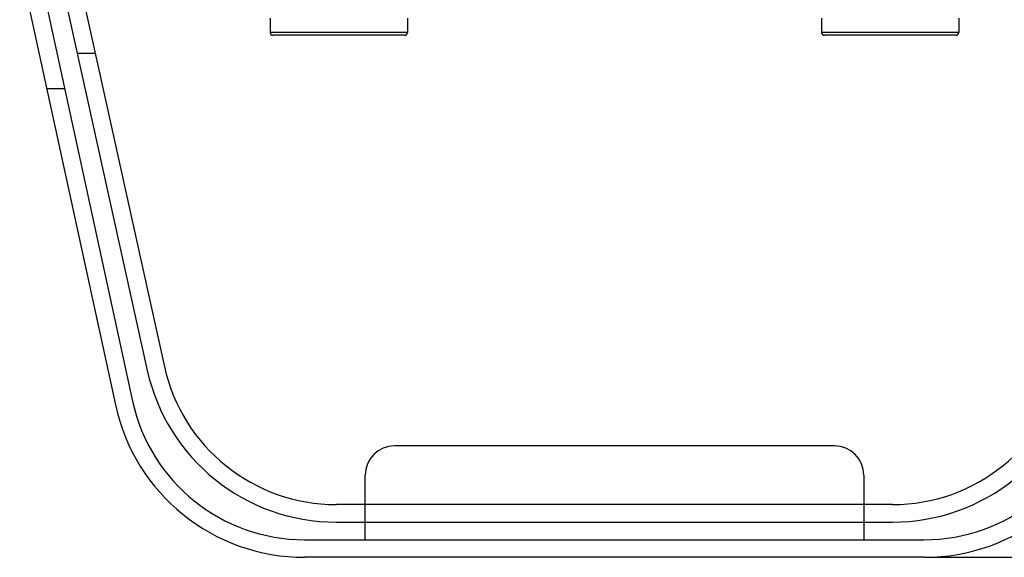
# Model space of a CAD drawing. Units: millimetres. Extents: x -1102 to 203, y -196 to 693.
# Drawn here: x -283 to -115, y 191 to 282 of the extents above; entities that cross this region are included whole.
import ezdxf

# ---------------------------------------------------------------- set-up
doc = ezdxf.new("R2010")
doc.units = ezdxf.units.MM
doc.header["$LTSCALE"] = 16.335
doc.header["$PDMODE"] = 3
doc.header["$PDSIZE"] = 1
doc.layers.get('0').update_dxf_attribs({"linetype": 'CONTINUOUS'})
doc.layers.get('Defpoints').update_dxf_attribs({"linetype": 'CONTINUOUS'})
doc.styles.get("Standard").update_dxf_attribs({"font": 'arial.ttf'})
doc.dimstyles.new('DIMSTYLE_1', dxfattribs={"dimtxt": 15, "dimasz": 1, "dimexe": 8, "dimexo": 0, "dimgap": 5, "dimtad": 1, "dimtoh": 1, "dimdec": 0, "dimzin": 1, "dimdsep": 46, "dimtxsty": 'Standard', "dimblk": 'NONE', "dimcen": 0.09, "dimclrd": 2, "dimclre": 2, "dimclrt": 2, "dimazin": 0, "dimtp": 0.01, "dimtm": 0.01, "dimtfac": 1, "dimtdec": 0, "dimtmove": 0, "dimatfit": 2, "dimldrblk": 'NONE', "dimfxl": 1, "dimtolj": 1, "dimarcsym": 0})

# ---------------------------------------------------------------- blocks, each defined once
blk = doc.blocks.new('*D9')
at = {"color": 2, "lineweight": -2, "transparency": 16777216}
for p, q in [((-92.49, 412.2), (-1.98, 412.2)), ((-9.98, 190.7), (-9.98, 412.2)), ((-128.66, 190.7), (-1.98, 190.7))]:
    blk.add_line(p, q, dxfattribs=at)
at = {"layer": 'Defpoints', "color": 0, "transparency": 16777216}
for p in [(-92.49, 412.2), (-9.98, 412.2), (-128.66, 190.7)]:
    blk.add_point(p, dxfattribs=at)
at = {"color": 2, "transparency": 16777216, "insert": (-22.51, 301.45), "char_height": 15, "attachment_point": 5, "rotation": 90}
blk.add_mtext('\\A1;222', dxfattribs=at)
blk = doc.blocks.new('_None')

msp = doc.modelspace()

# ---------------------------------------------------------------- linework, layer by layer
at = {"color": 7, "linetype": 'Continuous'}
for p, q in [((-276.85, 293.84), (-261.1, 222.58)), ((-273.97, 294.7), (-258.17, 223.22)), ((-279.97, 292.7), (-263.6, 217.33)), ((-282.86, 291.85), (-266.54, 216.7)), ((-240.17, 282.7), (-240.17, 280.25)), ((-216.77, 282.7), (-216.77, 280.25)), ((-146.17, 282.7), (-146.17, 280.25)), ((-122.77, 282.7), (-122.77, 280.25)), ((-216.77, 280.25), (-240.17, 280.25)), ((-217.27, 279.75), (-239.67, 279.75)), ((-122.77, 280.25), (-146.17, 280.25)), ((-123.27, 279.75), (-145.67, 279.75)), ((-273.06, 276.7), (-269.99, 276.7)), ((-278.26, 270.7), (-275.19, 270.7)), ((-143.97, 209.7), (-218.97, 209.7)), ((-223.97, 193.7), (-223.97, 204.7)), ((-138.97, 204.7), (-138.97, 193.7)), ((-134.06, 199.7), (-228.88, 199.7)), ((-228.88, 196.7), (-134.06, 196.7)), ((-234.29, 193.7), (-128.66, 193.7)), ((-128.66, 190.7), (-234.29, 190.7))]:
    msp.add_line(p, q, dxfattribs=at)
for centre, radius, start, end in [((-239.67, 280.25), 0.5, 180, 270), ((-217.27, 280.25), 0.5, 270, 0), ((-145.67, 280.25), 0.5, 180, 270), ((-123.27, 280.25), 0.5, 270, 0), ((-228.88, 229.7), 33, 192.4649, 270), ((-228.88, 229.7), 30, 192.4649, 270), ((-134.06, 229.7), 30, 270, 347.5351), ((-134.06, 229.7), 33, 270, 347.5351), ((-234.29, 223.7), 33, 192.2528, 270), ((-234.29, 223.7), 30, 192.2528, 270), ((-128.66, 223.7), 30, 270, 347.7472), ((-128.66, 223.7), 33, 270, 347.7472), ((-218.97, 204.7), 5, 90, 180), ((-143.97, 204.7), 5, 0, 90)]:
    msp.add_arc(centre, radius, start, end, dxfattribs=at)

# ---------------------------------------------------------------- dimensions: what is measured, and where the dimension line sits
dim = msp.add_linear_dim(base=(-9.97834936, 412.19850036), p1=(-128.65534924, 190.69850036), p2=(-92.48619843, 412.19850036), angle=90, dimstyle='DIMSTYLE_1', override={"dimpost": '<>'})
dim.commit()
dim.dimension.update_dxf_attribs({"geometry": '*D9', "text_midpoint": (-22.50904513, 301.44850036)})

doc.saveas('drawing.dxf')
